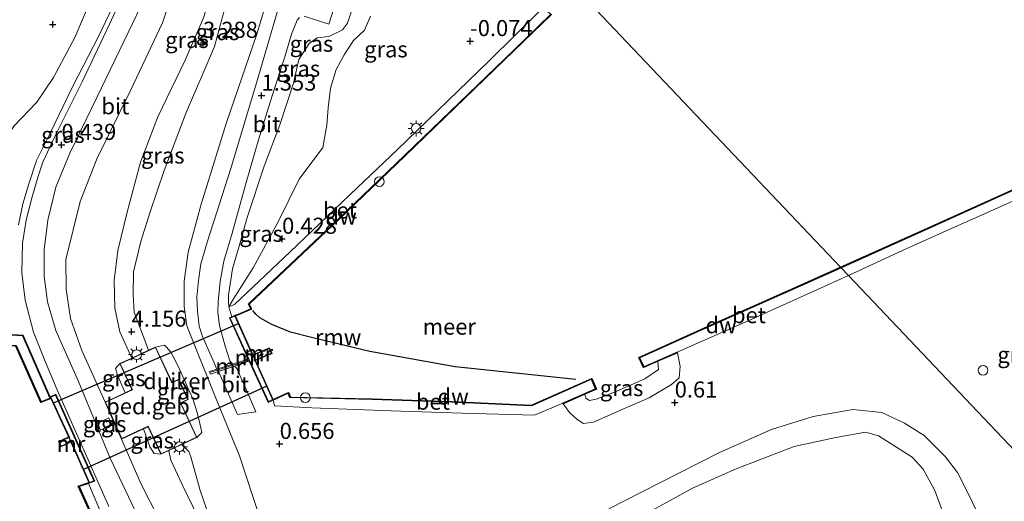
# Model space of a CAD drawing. Units: metres. Extents: x 129994 to 140005, y 481249 to 487500.
# Drawn here: x 130310 to 130463, y 483330 to 483405 of the extents above; entities that cross this region are included whole.
import ezdxf
from ezdxf.enums import TextEntityAlignment as Align

# ---------------------------------------------------------------- set-up
doc = ezdxf.new("R2010")
doc.units = ezdxf.units.M
doc.layers.get('0').update_dxf_attribs({"lineweight": 25})
for name, color, linetype in [('B-ME-GC-DAMWAND-GV-B6', 10, 'Continuous'), ('B-ME-GW-HOOGTEPUNT-S-B1', 10, 'Continuous'), ('B-ME-KW-DUIKER-GV-B6', 10, 'Continuous'), ('B-ME-KW-REMMINGWERK-L-B1', 10, 'Continuous')]:
    doc.layers.add(name, color=color, linetype=linetype)
for name, color, linetype, lineweight in [('B-ME-GW-KRUINLIJN-L-B1', 93, 'Continuous', 18), ('B-ME-GW-TEENLIJN-L-B1', 93, 'Continuous', 18), ('B-ME-IE-GRASLAND-GV-B6', 93, 'Continuous', 18), ('B-ME-IE-HULPGEOMETRIE-L-B1', 53, 'Continuous', 18), ('B-ME-IE-INRICHTINGSELEMENT-S-B1', 253, 'Continuous', 18), ('B-ME-IE-MEUBILAIR_WEGMEUBILAIR-LICHTMAST-S-B1', 8, 'Continuous', 18), ('B-ME-KG-KADASTRAAL-DAKRAND-L-B1', 13, 'Continuous', 18), ('B-ME-MW-MUUR-GV-B6', 8, 'IE-TERREINAFSCHEIDING-KUNSTMATIG', 18), ('B-ME-MW-MUUR-L-B1', 8, 'IE-TERREINAFSCHEIDING-KUNSTMATIG', 18), ('B-ME-OB-WATERLIJN-L-B1', 133, 'OB-WATERLIJN', 18), ('B-ME-OG-BEBOUWING-GV-B6', 173, 'Continuous', 18), ('B-ME-OG-WATER-GV-B6', 153, 'Continuous', 18), ('B-ME-VH-VERH_SOORT-BETON-OVERIG-GV-B6', 8, 'IE-TERREINAFSCHEIDING-NATUURLIJK-HOUTWAL', 18), ('B-ME-VH-VERH_SOORT-BITUMEN-GV-B6', 8, 'IE-TERREINAFSCHEIDING-NATUURLIJK-HOUTWAL', 18), ('B-ME-VH-VERH_SOORT-TEGELS-GV-B6', 8, 'Continuous', 18)]:
    doc.layers.add(name, color=color, linetype=linetype, lineweight=lineweight)
doc.styles.add('NLCS-ISO', font='NLCS-ISO.TTF')
doc.linetypes.add('IE-TERREINAFSCHEIDING-KUNSTMATIG', pattern='A,4,[82,NLCS.SHX,S=0.75,R=90,X=0,Y=0],4,-2', length=10)
doc.linetypes.add('IE-TERREINAFSCHEIDING-NATUURLIJK-HOUTWAL', pattern='A,7,-1.5,[67,NLCS.SHX,S=0.75,R=45,X=0,Y=0],-1.5,7,-1.5,[70,NLCS.SHX,S=0.75,R=0,X=0,Y=0],-1.5', length=20)
doc.linetypes.add('OB-WATERLIJN', pattern='A,10,[32,NLCS.SHX,S=2,R=0,X=0,Y=0],-12', length=22)

# ---------------------------------------------------------------- blocks, each defined once
blk = doc.blocks.new('hoogtepunt')
for p, q in [((-0.5, 0), (0.5, 0)), ((0, 0.5), (0, -0.5))]:
    blk.add_line(p, q)
blk = doc.blocks.new('lantaarnpaal')
for p, q in [((-0.75, 0), (-1.25, 0)), ((-0.88, 0.88), (-0.53, 0.53)), ((0, 0.75), (0, 1.25)), ((0.53, 0.53), (0.88, 0.88)), ((0.75, 0), (1.25, 0)), ((-0.53, -0.53), (-0.88, -0.88)), ((0, -0.75), (0, -1.25)), ((0.53, -0.53), (0.88, -0.88))]:
    blk.add_line(p, q)
blk.add_circle((0, 0), 0.75)
blk = doc.blocks.new('dtb')
blk.add_circle((0, 0), 0.75)

msp = doc.modelspace()

# ---------------------------------------------------------------- linework, layer by layer
at = {"layer": 'B-ME-GC-DAMWAND-GV-B6'}
for points in [[(130342.995, 483358.882, 0.858), (130343.531, 483359.068, 0.871), (130345.416, 483359.894, 0.84), (130345.081, 483360.652, 0.835), (130359.001, 483373.808, 0.344), (130369.373, 483383.748, 0.294), (130386.299, 483400.089, 0.294), (130392.057, 483405.688, 0.294), (130392.132, 483405.627, -0.25), (130386.366, 483400.02, -0.25), (130369.439, 483383.679, -0.25), (130359.067, 483373.738, -0.25), (130345.197, 483360.63, -0.25), (130345.542, 483359.847, -0.25), (130343.478, 483358.937, -0.25), (130343.039, 483358.785, -0.25), (130342.995, 483358.882, 0.858)], [(130503.508, 483396.128, -0.25), (130504.182, 483394.473, -0.25), (130491.328, 483388.726, -0.25), (130481.925, 483384.566, -0.25), (130481.885, 483384.657, 0.455), (130491.287, 483388.817, 0.493), (130504.053, 483394.525, 0.499), (130503.454, 483395.994, 0.499), (130496.586, 483392.915, 0.499), (130486.025, 483388.183, 0.505), (130474.009, 483382.774, 0.505), (130462.574, 483377.714, 0.505), (130449.587, 483371.854, 0.505), (130437.147, 483366.269, 0.505), (130437.074, 483366.346, -0.25), (130449.546, 483371.945, -0.25), (130462.533, 483377.805, -0.25), (130473.968, 483382.865, -0.25), (130485.984, 483388.274, -0.25), (130496.545, 483393.006, -0.25), (130503.508, 483396.128, -0.25)], [(130437.147, 483366.269, 0.505), (130428.584, 483362.426, 0.518), (130417.001, 483357.292, 0.56), (130405.845, 483352.26, 0.439), (130406.493, 483350.875, 0.441), (130411.703, 483353.159, 0.478), (130411.743, 483353.067, 0.47), (130408.687, 483351.727, -0.25), (130406.444, 483350.744, -0.25), (130405.711, 483352.309, -0.25), (130416.96, 483357.383, -0.25), (130428.543, 483362.517, -0.25), (130437.074, 483366.346, -0.25), (130437.147, 483366.269, 0.505)], [(130289.086, 483355.491, 1.298), (130308.988, 483354.174, 1.373), (130312.831, 483345.432, 1.373), (130314.223, 483346.01, 1.358), (130314.327, 483346.055, 1.358), (130314.367, 483345.962, -0.6), (130312.779, 483345.302, -0.6), (130308.921, 483354.078, -0.6), (130289.078, 483355.391, -0.6), (130289.086, 483355.491, 1.298)], [(130393.953, 483345.141, 0.299), (130393.913, 483345.233, 0.478), (130398.994, 483347.457, 0.468), (130398.363, 483348.936, 0.494), (130389.071, 483344.824, 0.473), (130376.667, 483345.399, 0.484), (130364.286, 483345.807, 0.66), (130351.516, 483346.075, 0.895), (130351.22, 483346.759, 0.89), (130348.923, 483345.702, 0.798), (130348.907, 483345.776, -0.25), (130351.271, 483346.891, -0.25), (130351.582, 483346.173, -0.25), (130364.288, 483345.906, -0.25), (130376.671, 483345.498, -0.25), (130389.052, 483344.924, -0.25), (130398.415, 483349.066, -0.25), (130399.126, 483347.405, -0.25), (130397.324, 483346.617, -0.25), (130393.953, 483345.141, 0.299)], [(130286.167, 483292.956, -0.6), (130305.032, 483301.311, -0.6), (130322.625, 483323.431, -0.6), (130321.598, 483325.714, -0.6), (130318.619, 483332.337, -0.6), (130320.265, 483332.875, -0.6), (130320.301, 483332.782, 0.7), (130320.213, 483332.753, 1.297), (130318.756, 483332.277, 1.343), (130322.741, 483323.416, 1.358), (130305.095, 483301.23, 1.404), (130286.201, 483292.862, 1.37), (130286.167, 483292.956, -0.6)]]:
    msp.add_polyline3d(points, dxfattribs=at)
at = {"layer": 'B-ME-GW-KRUINLIJN-L-B1'}
for points in [[(130309.329, 483372.949, 0.515), (130309.982, 483376.186, 0.477), (130310.986, 483379.446, 0.439), (130312.124, 483382.958, 0.413), (130314.268, 483387.179, 0.413), (130317.763, 483394.493, 0.362), (130321.711, 483402.114, 0.362), (130325.746, 483410.626, 0.388), (130328.895, 483418.17, 0.337), (130331.588, 483425.28, 0.311), (130334.562, 483433.467, 0.362), (130336.502, 483439.273, 0.421), (130339.576, 483448.142, 0.362), (130342.593, 483456.806, 0.337), (130344.702, 483463.764, 0.289)], [(130326.921, 483352.218, 4.008), (130325.088, 483356.325, 4.061), (130324.302, 483359.994, 4.026), (130324.174, 483364.293, 3.863), (130324.79, 483368.935, 3.752), (130326.269, 483375.11, 3.582), (130328.313, 483382.673, 3.259), (130330.98, 483389.722, 3.245), (130335.245, 483398.56, 3.254), (130338.094, 483405.132, 3.229), (130340.859, 483414.099, 3.187), (130343.521, 483423.115, 3.243), (130346.899, 483434.136, 3.208), (130350.861, 483444.195, 3.198), (130354.348, 483453.591, 3.298)], [(130329.53, 483353.436, 3.822), (130327.33, 483359.39, 3.911), (130327.151, 483362.079, 3.816), (130327.213, 483365.629, 3.635), (130328.361, 483370.337, 3.581), (130329.774, 483374.955, 3.488), (130331.964, 483381.388, 3.311), (130335.396, 483390.402, 3.306), (130337.999, 483396.436, 3.332), (130339.776, 483400.664, 3.128), (130341.933, 483408.616, 3.132), (130344.245, 483417.045, 3.074), (130347.191, 483426.637, 3.174), (130351.101, 483437.217, 3.17), (130355.297, 483448.257, 3.163), (130356.368, 483451.461, 3.325)], [(130342.023, 483360.177, 0.87), (130341.962, 483360.895, 0.895), (130341.989, 483362.019, 0.895), (130342.604, 483366.083, 0.97), (130343.731, 483369.993, 1.045), (130344.862, 483374.091, 1.101), (130347.495, 483382.055, 1.101), (130349.925, 483388.489, 1.123), (130352.084, 483394.984, 1.188), (130352.913, 483398.663, 1.188), (130354.508, 483401.145, 1.09), (130355.762, 483402.018, 1.046), (130357.548, 483402.221, 0.991), (130359.683, 483403.238, 0.915), (130360.476, 483404.314, 0.926), (130361.187, 483406.489, 1.002)], [(130330.623, 483353.946, 3.194), (130332.021, 483354.218, 2.828), (130332.975, 483353.236, 2.774), (130334.089, 483351.084, 2.79), (130336.408, 483345.881, 2.79), (130337.121, 483343.779, 2.813), (130337.524, 483342.041, 2.817), (130337.811, 483340.647, 2.785), (130337.042, 483339.903, 2.841)], [(130393.953, 483345.141, 0.299), (130394.979, 483343.791, 0.436), (130396.106, 483342.715, 0.457), (130397.139, 483342.061, 0.457), (130398.665, 483342.286, 0.604), (130403.223, 483344.272, 0.625), (130407.357, 483346.059, 0.562), (130410.816, 483348.124, 0.478), (130411.994, 483349.145, 0.331), (130412.143, 483350.924, 0.31), (130411.743, 483353.067, 0.47)], [(130325.926, 483346.849, 3.018), (130324.695, 483349.552, 2.965), (130324.427, 483350.624, 2.957), (130325.085, 483351.361, 3.114)], [(130458.775, 483327.291, 0.861), (130456.956, 483331.071, 0.566), (130455.258, 483334.457, 0.323), (130453.32, 483336.936, 0.288), (130450.055, 483340.187, 0.288), (130447.019, 483342.128, 0.288), (130443.497, 483343.778, 0.357), (130438.991, 483344.235, 0.444), (130432.84, 483343.125, 0.548), (130426.363, 483341.112, 0.409), (130418.285, 483337.573, 0.357), (130408.872, 483332.764, 0.253), (130401.044, 483328.785, 0.271)], [(130331.459, 483337.296, 3.374), (130330.428, 483337.385, 3.291), (130329.738, 483338.436, 3.263), (130328.759, 483341.227, 3.218)], [(130337.23, 483327.464, 3.975), (130334.755, 483332.558, 4.003), (130333.005, 483336.348, 3.893), (130332.677, 483337.865, 3.837)], [(130334.665, 483338.793, 3.797), (130335.804, 483337.716, 3.853), (130336.118, 483336.858, 3.899), (130337.543, 483331.648, 4.022), (130339.033, 483327.443, 3.909)]]:
    msp.add_polyline3d(points, dxfattribs=at)
at = {"layer": 'B-ME-GW-TEENLIJN-L-B1'}
for points in [[(130341.884, 483466.736, -0.236), (130339.176, 483460.345, -0.419), (130334.845, 483448.65, -0.329), (130332.853, 483442.284, -0.353), (130331.826, 483439.394, -0.328), (130330.194, 483435.034, -0.328), (130328.796, 483430.531, -0.303), (130325.891, 483421.808, -0.27), (130324.328, 483416.811, -0.23), (130318.092, 483402.08, -0.181), (130314.784, 483395.822, -0.171), (130312.195, 483391.999, -0.115), (130308.627, 483388.299, -0.104), (130307.097, 483385.831, -0.219), (130306.372, 483383.156, -0.258), (130306.112, 483380.43, -0.214), (130305.881, 483377.199, -0.104), (130305.147, 483373.014, -0.021), (130304.564, 483369.876, -0.069), (130304.068, 483367.467, -0.041), (130303.333, 483365.033, -0.095), (130302.53, 483362.627, -0.112), (130301.604, 483360.454, 0.036)], [(130322.781, 483345.388, 1.612), (130319.155, 483353.41, 1.466), (130317.403, 483358.403, 1.15), (130316.743, 483362.924, 1.021), (130316.667, 483367.575, 0.869), (130318.891, 483376.551, 0.6), (130321.575, 483383.314, 0.624), (130326.776, 483393.908, 0.647), (130331.689, 483404.321, 0.811), (130334.345, 483412.312, 0.788), (130337.389, 483422.565, 0.776), (130342.187, 483436.629, 0.74), (130346.427, 483448.016, 0.676), (130350.187, 483457.979, 0.685)], [(130353.984, 483307.065, 0.912), (130351.5, 483313.647, 1.091), (130346.908, 483327.213, 1.054), (130343.679, 483337.043, 1.054), (130340.006, 483345.993, 1.222), (130335.499, 483357.26, 1.241), (130335.056, 483360.224, 1.278), (130335.058, 483364.162, 1.278), (130335.684, 483368.694, 1.409), (130337.741, 483376.145, 1.409), (130341.66, 483388.847, 1.522), (130346.354, 483402.562, 1.597), (130350.185, 483415.455, 1.69), (130354.545, 483428.943, 1.634), (130360.839, 483446.745, 1.859)], [(130342.023, 483360.177, 0.87), (130342.758, 483361.442, 0.809), (130345.797, 483366.238, 0.702), (130349.686, 483373.397, 0.599), (130352.951, 483380.028, 0.409), (130356.627, 483384.938, 0.262), (130357.249, 483388.44, 0.23), (130357.465, 483391.12, 0.206), (130357.793, 483394.191, 0.191), (130358.693, 483397.111, 0.213), (130359.917, 483399.354, 0.213), (130361.4, 483401.591, 0.213), (130363.095, 483403.206, 0.096), (130364.025, 483405.359, 0.058)], [(130325.358, 483339.64, 1.672), (130328.375, 483332.628, 1.672), (130331.239, 483327.027, 1.672)]]:
    msp.add_polyline3d(points, dxfattribs=at)
at = {"layer": 'B-ME-IE-GRASLAND-GV-B6'}
for points in [[(130308.539, 483442.221, -0.5), (130310.607, 483448.798, -0.561), (130313.39, 483457.918, -0.38), (130314.479, 483462.37, -0.432), (130316.23, 483469.735, -0.437), (130319.585, 483481.364, -0.44), (130321.482, 483488.253, -0.39), (130341.884, 483466.736, -0.236), (130339.176, 483460.345, -0.419), (130334.845, 483448.65, -0.329), (130332.853, 483442.284, -0.353), (130331.826, 483439.394, -0.328), (130330.194, 483435.034, -0.328), (130328.796, 483430.531, -0.303), (130325.891, 483421.808, -0.27), (130324.328, 483416.811, -0.23), (130318.092, 483402.08, -0.181), (130314.784, 483395.822, -0.171), (130312.195, 483391.999, -0.115), (130308.627, 483388.299, -0.104)], [(130308.627, 483388.299, -0.104), (130312.195, 483391.999, -0.115), (130314.784, 483395.822, -0.171), (130318.092, 483402.08, -0.181), (130324.328, 483416.811, -0.23), (130325.891, 483421.808, -0.27), (130328.796, 483430.531, -0.303), (130330.194, 483435.034, -0.328), (130331.826, 483439.394, -0.328), (130332.853, 483442.284, -0.353), (130334.845, 483448.65, -0.329), (130339.176, 483460.345, -0.419), (130341.884, 483466.736, -0.236), (130344.702, 483463.764, 0.289)], [(130344.702, 483463.764, 0.289), (130342.593, 483456.806, 0.337), (130339.576, 483448.142, 0.362), (130336.502, 483439.273, 0.421), (130334.562, 483433.467, 0.362), (130331.588, 483425.28, 0.311), (130328.895, 483418.17, 0.337), (130325.746, 483410.626, 0.388), (130321.711, 483402.114, 0.362), (130317.763, 483394.493, 0.362), (130314.268, 483387.179, 0.413), (130312.124, 483382.958, 0.413), (130310.986, 483379.446, 0.439), (130309.982, 483376.186, 0.477), (130309.329, 483372.949, 0.515)], [(130309.329, 483372.949, 0.515), (130309.982, 483376.186, 0.477), (130310.986, 483379.446, 0.439), (130312.124, 483382.958, 0.413), (130314.268, 483387.179, 0.413), (130317.763, 483394.493, 0.362), (130321.711, 483402.114, 0.362), (130325.746, 483410.626, 0.388), (130328.895, 483418.17, 0.337), (130331.588, 483425.28, 0.311), (130334.562, 483433.467, 0.362), (130336.502, 483439.273, 0.421), (130339.576, 483448.142, 0.362), (130342.593, 483456.806, 0.337), (130344.702, 483463.764, 0.289), (130345.719, 483462.691, 0.485)], [(130345.719, 483462.691, 0.485), (130342.436, 483453.015, 0.409), (130337.111, 483437.632, 0.403), (130331.938, 483423.122, 0.361), (130327.665, 483413.269, 0.367), (130323.488, 483404.124, 0.389), (130319.214, 483395.181, 0.391), (130314.95, 483386.593, 0.397), (130313.099, 483382.669, 0.404), (130312.365, 483380.488, 0.444), (130311.449, 483377.276, 0.476), (130310.505, 483373.653, 0.526), (130309.941, 483370.106, 0.589), (130309.852, 483365.483, 0.695), (130310.363, 483361.232, 0.813), (130311.674, 483356.268, 0.985), (130313.509, 483351.59, 1.182), (130315.362, 483347.266, 1.395), (130323.388, 483329.162, 1.476)], [(130328.452, 483326.403, 1.444), (130323.553, 483336.667, 1.528), (130318.634, 483348.589, 1.419), (130315.132, 483356.535, 1.08), (130313.819, 483360.96, 0.895), (130313.316, 483364.947, 0.797), (130313.315, 483369.071, 0.61), (130313.882, 483373.674, 0.588), (130315.147, 483378.779, 0.52), (130317.287, 483384.069, 0.475), (130321.493, 483392.743, 0.435), (130326.48, 483403.053, 0.443), (130331.127, 483412.844, 0.514), (130333.857, 483419.127, 0.562), (130336.183, 483425.164, 0.546), (130339.222, 483433.425, 0.586), (130341.687, 483440.773, 0.562), (130344.169, 483448.075, 0.596), (130346.986, 483456.294, 0.53), (130348.232, 483460.041, 0.602), (130350.187, 483457.979, 0.685)], [(130350.187, 483457.979, 0.685), (130346.427, 483448.016, 0.676), (130342.187, 483436.629, 0.74), (130337.389, 483422.565, 0.776), (130334.345, 483412.312, 0.788), (130331.689, 483404.321, 0.811), (130326.776, 483393.908, 0.647), (130321.575, 483383.314, 0.624), (130318.891, 483376.551, 0.6), (130316.667, 483367.575, 0.869), (130316.743, 483362.924, 1.021), (130317.403, 483358.403, 1.15), (130319.155, 483353.41, 1.466), (130322.781, 483345.388, 1.612), (130323.854, 483342.997, 1.518), (130324.43, 483341.707, 1.528), (130325.358, 483339.64, 1.672), (130328.375, 483332.628, 1.672), (130331.239, 483327.027, 1.672)], [(130360.839, 483446.745, 1.859), (130354.545, 483428.943, 1.634), (130350.185, 483415.455, 1.69), (130346.354, 483402.562, 1.597), (130341.66, 483388.847, 1.522), (130337.741, 483376.145, 1.409), (130335.684, 483368.694, 1.409), (130335.058, 483364.162, 1.278), (130335.056, 483360.224, 1.278), (130335.499, 483357.26, 1.241), (130340.006, 483345.993, 1.222), (130343.679, 483337.043, 1.054), (130346.908, 483327.213, 1.054)], [(130346.908, 483327.213, 1.054), (130343.679, 483337.043, 1.054), (130340.006, 483345.993, 1.222), (130335.499, 483357.26, 1.241), (130335.056, 483360.224, 1.278), (130335.058, 483364.162, 1.278), (130335.684, 483368.694, 1.409), (130337.741, 483376.145, 1.409), (130341.66, 483388.847, 1.522), (130346.354, 483402.562, 1.597), (130350.185, 483415.455, 1.69)], [(130353.708, 483405.391, 1.29), (130357.548, 483404.153, 1.004), (130360.887, 483414.624, 1.072)], [(130338.094, 483405.132, 3.229), (130335.245, 483398.56, 3.254), (130330.98, 483389.722, 3.245), (130328.313, 483382.673, 3.259), (130326.269, 483375.11, 3.582), (130324.79, 483368.935, 3.752), (130324.174, 483364.293, 3.863), (130324.302, 483359.994, 4.026), (130325.088, 483356.325, 4.061), (130326.921, 483352.218, 4.008), (130325.085, 483351.361, 3.114), (130324.427, 483350.624, 2.957), (130324.695, 483349.552, 2.965), (130325.926, 483346.849, 3.018), (130322.781, 483345.388, 1.612), (130319.155, 483353.41, 1.466), (130317.403, 483358.403, 1.15), (130316.743, 483362.924, 1.021), (130316.667, 483367.575, 0.869), (130318.891, 483376.551, 0.6), (130321.575, 483383.314, 0.624), (130326.776, 483393.908, 0.647), (130331.689, 483404.321, 0.811), (130334.345, 483412.312, 0.788)], [(130341.933, 483408.616, 3.132), (130339.776, 483400.664, 3.128), (130337.999, 483396.436, 3.332), (130335.396, 483390.402, 3.306), (130331.964, 483381.388, 3.311), (130329.774, 483374.955, 3.488), (130328.361, 483370.337, 3.581), (130327.213, 483365.629, 3.635), (130327.151, 483362.079, 3.816), (130327.33, 483359.39, 3.911), (130329.53, 483353.436, 3.822), (130326.921, 483352.218, 4.008), (130325.088, 483356.325, 4.061), (130324.302, 483359.994, 4.026), (130324.174, 483364.293, 3.863), (130324.79, 483368.935, 3.752), (130326.269, 483375.11, 3.582), (130328.313, 483382.673, 3.259), (130330.98, 483389.722, 3.245), (130335.245, 483398.56, 3.254), (130338.094, 483405.132, 3.229)], [(130339.033, 483327.443, 3.909), (130337.543, 483331.648, 4.022), (130336.118, 483336.858, 3.899), (130335.804, 483337.716, 3.853), (130334.665, 483338.793, 3.797), (130337.042, 483339.903, 2.841), (130337.811, 483340.647, 2.785), (130337.524, 483342.041, 2.817), (130337.121, 483343.779, 2.813), (130336.408, 483345.881, 2.79), (130334.089, 483351.084, 2.79), (130332.975, 483353.236, 2.774), (130332.021, 483354.218, 2.828), (130330.623, 483353.946, 3.194), (130329.53, 483353.436, 3.822), (130327.33, 483359.39, 3.911), (130327.151, 483362.079, 3.816), (130327.213, 483365.629, 3.635), (130328.361, 483370.337, 3.581), (130329.774, 483374.955, 3.488), (130331.964, 483381.388, 3.311), (130335.396, 483390.402, 3.306), (130337.999, 483396.436, 3.332), (130339.776, 483400.664, 3.128), (130341.933, 483408.616, 3.132)], [(130350.43, 483409.05, 1.514), (130346.623, 483396.059, 1.362), (130342.304, 483381.707, 1.349), (130338.676, 483370.386, 1.252), (130337.675, 483366.876, 1.206), (130337.291, 483364.299, 1.206), (130337.065, 483361.721, 1.152), (130337.158, 483359.501, 1.181), (130337.426, 483357.184, 1.145), (130337.95, 483355.589, 1.119), (130339.729, 483351.498, 1.09), (130340.17, 483350.517, 1.09), (130338.995, 483350.141, 1.202), (130339.145, 483349.752, 1.202), (130340.391, 483350.161, 1.09), (130343.347, 483343.444, 1.064), (130346.202, 483343.875, 0.988), (130344.537, 483347.708, 1.002), (130343.24, 483350.589, 1.024), (130342.883, 483350.977, 1.027), (130345.188, 483351.733, 0.891), (130348.11, 483345.323, 0.826), (130348.923, 483345.702, 0.798), (130349.117, 483344.827, 0.789), (130354.891, 483344.478, 0.713), (130367.187, 483344.045, 0.444), (130378.28, 483343.69, 0.417), (130389.515, 483343.34, 0.41), (130393.913, 483345.233, 0.478), (130393.953, 483345.141, 0.299), (130394.979, 483343.791, 0.436), (130396.106, 483342.715, 0.457), (130397.139, 483342.061, 0.457), (130398.665, 483342.286, 0.604), (130403.223, 483344.272, 0.625), (130407.357, 483346.059, 0.562), (130410.816, 483348.124, 0.478), (130411.994, 483349.145, 0.331), (130412.143, 483350.924, 0.31), (130411.743, 483353.067, 0.47), (130411.703, 483353.159, 0.478), (130422.237, 483357.789, 0.344), (130438.308, 483365.045, 0.428), (130471.759, 483329.766, 0.363)], [(130361.187, 483406.489, 1.002), (130360.476, 483404.314, 0.926), (130359.683, 483403.238, 0.915), (130357.548, 483402.221, 0.991), (130355.762, 483402.018, 1.046), (130354.508, 483401.145, 1.09), (130352.913, 483398.663, 1.188), (130352.084, 483394.984, 1.188), (130349.925, 483388.489, 1.123), (130347.495, 483382.055, 1.101), (130344.862, 483374.091, 1.101), (130343.731, 483369.993, 1.045), (130342.604, 483366.083, 0.97), (130341.989, 483362.019, 0.895), (130341.962, 483360.895, 0.895), (130342.023, 483360.177, 0.87), (130342.486, 483358.658, 0.87), (130342.107, 483358.491, 0.879), (130345.033, 483352.071, 0.891), (130342.595, 483351.292, 1.029), (130342.149, 483351.777, 1.032), (130341.467, 483354.087, 1.07), (130340.566, 483357.312, 1.066), (130340.32, 483359.328, 1.041), (130340.363, 483360.973, 1.049), (130340.685, 483364.143, 1.081), (130341.262, 483367.298, 1.132), (130342.53, 483371.663, 1.193), (130344.608, 483379.137, 1.246), (130346.649, 483386.174, 1.254), (130348.695, 483392.849, 1.285), (130350.716, 483399.067, 1.321), (130351.775, 483402.604, 1.299), (130352.64, 483404.77, 1.329), (130353.004, 483405.151, 1.337)], [(130364.025, 483405.359, 0.058), (130363.095, 483403.206, 0.096), (130361.4, 483401.591, 0.213), (130359.917, 483399.354, 0.213), (130358.693, 483397.111, 0.213), (130357.793, 483394.191, 0.191), (130357.465, 483391.12, 0.206), (130357.249, 483388.44, 0.23), (130356.627, 483384.938, 0.262), (130352.951, 483380.028, 0.409), (130349.686, 483373.397, 0.599), (130345.797, 483366.238, 0.702), (130342.758, 483361.442, 0.809), (130342.023, 483360.177, 0.87), (130341.962, 483360.895, 0.895), (130341.989, 483362.019, 0.895), (130342.604, 483366.083, 0.97), (130343.731, 483369.993, 1.045), (130344.862, 483374.091, 1.101), (130347.495, 483382.055, 1.101), (130349.925, 483388.489, 1.123), (130352.084, 483394.984, 1.188), (130352.913, 483398.663, 1.188), (130354.508, 483401.145, 1.09), (130355.762, 483402.018, 1.046), (130357.548, 483402.221, 0.991), (130359.683, 483403.238, 0.915), (130360.476, 483404.314, 0.926), (130361.187, 483406.489, 1.002)], [(130390.825, 483406.649, 0.403), (130382.439, 483398.38, 0.345), (130368.167, 483384.606, 0.357), (130361.935, 483378.671, 0.468), (130351.558, 483368.726, 0.592), (130342.891, 483360.533, 0.851), (130342.023, 483360.177, 0.87), (130342.758, 483361.442, 0.809), (130345.797, 483366.238, 0.702), (130349.686, 483373.397, 0.599), (130352.951, 483380.028, 0.409), (130356.627, 483384.938, 0.262), (130357.249, 483388.44, 0.23), (130357.465, 483391.12, 0.206), (130357.793, 483394.191, 0.191), (130358.693, 483397.111, 0.213), (130359.917, 483399.354, 0.213), (130361.4, 483401.591, 0.213), (130363.095, 483403.206, 0.096), (130364.025, 483405.359, 0.058)], [(130471.759, 483329.766, 0.363), (130438.308, 483365.045, 0.428), (130446.828, 483369.006, 0.494), (130453.93, 483372.204, 0.489), (130458.959, 483374.469, 0.485), (130463, 483376.249, 0.485)], [(130324.37, 483322.97, 1.322), (130320.213, 483332.753, 1.297), (130320.301, 483332.782, 0.7), (130321.184, 483333.07, 1.538), (130315.124, 483346.597, 1.495), (130314.251, 483346.226, 1.307), (130310.042, 483355.795, 0.911), (130297.188, 483356.573, 0.916)], [(130330.623, 483353.946, 3.194), (130332.021, 483354.218, 2.828), (130332.975, 483353.236, 2.774), (130334.089, 483351.084, 2.79), (130336.408, 483345.881, 2.79), (130337.121, 483343.779, 2.813), (130337.524, 483342.041, 2.817), (130337.811, 483340.647, 2.785), (130337.042, 483339.903, 2.841), (130334.553, 483345.236, 2.91), (130335.706, 483345.775, 2.772), (130334.231, 483348.933, 2.756), (130333.19, 483348.447, 2.891), (130330.623, 483353.946, 3.194)], [(130393.953, 483345.141, 0.299), (130397.324, 483346.617, -0.25), (130397.505, 483346.004, -0.25), (130398.064, 483345.653, -0.25), (130399.089, 483345.855, -0.25), (130401.956, 483346.947, -0.25), (130406.643, 483349.004, -0.25), (130408.764, 483350.469, -0.25), (130408.687, 483351.727, -0.25), (130411.743, 483353.067, 0.47), (130412.143, 483350.924, 0.31), (130411.994, 483349.145, 0.331), (130410.816, 483348.124, 0.478), (130407.357, 483346.059, 0.562), (130403.223, 483344.272, 0.625), (130398.665, 483342.286, 0.604), (130397.139, 483342.061, 0.457), (130396.106, 483342.715, 0.457), (130394.979, 483343.791, 0.436), (130393.953, 483345.141, 0.299)], [(130325.926, 483346.849, 3.018), (130324.695, 483349.552, 2.965), (130324.427, 483350.624, 2.957), (130325.085, 483351.361, 3.114), (130326.965, 483347.332, 3.092), (130325.926, 483346.849, 3.018)], [(130401.044, 483328.785, 0.271), (130408.872, 483332.764, 0.253), (130418.285, 483337.573, 0.357), (130426.363, 483341.112, 0.409), (130432.84, 483343.125, 0.548), (130438.991, 483344.235, 0.444), (130443.497, 483343.778, 0.357), (130447.019, 483342.128, 0.288), (130450.055, 483340.187, 0.288), (130453.32, 483336.936, 0.288), (130455.258, 483334.457, 0.323), (130456.956, 483331.071, 0.566), (130458.775, 483327.291, 0.861)], [(130458.775, 483327.291, 0.861), (130456.956, 483331.071, 0.566), (130455.258, 483334.457, 0.323), (130453.32, 483336.936, 0.288), (130450.055, 483340.187, 0.288), (130447.019, 483342.128, 0.288), (130443.497, 483343.778, 0.357), (130438.991, 483344.235, 0.444), (130432.84, 483343.125, 0.548), (130426.363, 483341.112, 0.409), (130418.285, 483337.573, 0.357), (130408.872, 483332.764, 0.253), (130401.044, 483328.785, 0.271)], [(130323.834, 483341.939, 1.498), (130323.35, 483342.917, 1.478), (130321.595, 483342.056, 1.508), (130322.072, 483341.035, 1.513), (130323.834, 483341.939, 1.498)], [(130325.358, 483339.64, 1.672), (130328.759, 483341.227, 3.218), (130329.738, 483338.436, 3.263), (130330.428, 483337.385, 3.291), (130331.459, 483337.296, 3.374), (130332.677, 483337.865, 3.837), (130333.005, 483336.348, 3.893), (130334.755, 483332.558, 4.003), (130337.23, 483327.464, 3.975)], [(130331.459, 483337.296, 3.374), (130330.428, 483337.385, 3.291), (130329.738, 483338.436, 3.263), (130328.759, 483341.227, 3.218), (130329.469, 483341.559, 3.255), (130331.459, 483337.296, 3.374)], [(130331.239, 483327.027, 1.672), (130328.375, 483332.628, 1.672), (130325.358, 483339.64, 1.672)], [(130453.914, 483325.675, -0.9), (130451.722, 483331.64, -0.9), (130449.923, 483334.938, -0.9), (130448.227, 483336.813, -0.9), (130445.745, 483338.386, -0.9), (130442.992, 483340.149, -0.9), (130440.943, 483340.703, -0.9), (130436.341, 483339.898, -0.9), (130429.89, 483338.497, -0.9), (130420.868, 483335.005, -0.9), (130414.057, 483332.009, -0.9), (130406.903, 483328.058, -0.9)], [(130337.23, 483327.464, 3.975), (130334.755, 483332.558, 4.003), (130333.005, 483336.348, 3.893), (130332.677, 483337.865, 3.837), (130334.665, 483338.793, 3.797)], [(130334.665, 483338.793, 3.797), (130335.804, 483337.716, 3.853), (130336.118, 483336.858, 3.899), (130337.543, 483331.648, 4.022), (130339.033, 483327.443, 3.909)]]:
    msp.add_polyline3d(points, dxfattribs=at)
at = {"layer": 'B-ME-IE-HULPGEOMETRIE-L-B1'}
msp.add_polyline3d([(130396.095, 483409.564, -0.25), (130437.074, 483366.346, -0.25), (130437.147, 483366.269, 0.505), (130438.308, 483365.045, 0.428), (130471.759, 483329.766, 0.363)], dxfattribs=at)
at = {"layer": 'B-ME-KG-KADASTRAAL-DAKRAND-L-B1'}
msp.add_polyline3d([(130330.599, 483353.88, 4.413), (130333.166, 483348.381, 4.48), (130334.207, 483348.867, 4.207), (130335.64, 483345.799, 4.18), (130334.487, 483345.26, 4.4), (130336.976, 483339.927, 4.42), (130331.483, 483337.362, 4.427), (130329.493, 483341.625, 4.38), (130325.383, 483339.707, 4.38), (130322.847, 483345.363, 4.32), (130327.031, 483347.308, 4.46), (130325.151, 483351.337, 4.44), (130330.599, 483353.88, 4.413)], dxfattribs=at)
at = {"layer": 'B-ME-KW-DUIKER-GV-B6'}
msp.add_polyline3d([(130343.516, 483357.596, 0.835), (130347.91, 483347.879, 0.611), (130319.423, 483334.884, 0.746), (130314.749, 483345.248, 0.79), (130343.516, 483357.596, 0.835)], dxfattribs=at)
at = {"layer": 'B-ME-KW-REMMINGWERK-L-B1'}
msp.add_polyline3d([(130395.938, 483348.901, -0.204), (130377.182, 483350.855, -0.191), (130363.923, 483353.273, -0.177), (130354.873, 483355.414, -0.197), (130351.577, 483356.267, -0.197), (130348.712, 483357.434, -0.201), (130346.818, 483358.503, -0.204), (130346.233, 483359.066, -0.221), (130345.748, 483359.626, -0.224)], dxfattribs=at)
at = {"layer": 'B-ME-MW-MUUR-GV-B6'}
for points in [[(130289.273, 483358.644, 0.378), (130291.929, 483358.508, -0.637), (130291.91, 483356.893, -0.338), (130297.188, 483356.573, 0.916), (130310.042, 483355.795, 0.911), (130314.251, 483346.226, 1.307), (130315.124, 483346.597, 1.495), (130321.184, 483333.07, 1.538), (130320.301, 483332.782, 0.7), (130320.265, 483332.875, -0.6), (130317.458, 483339.179, -0.6), (130315.899, 483338.405, -0.6), (130315.551, 483339.234, -0.6), (130317.115, 483339.963, -0.6), (130314.367, 483345.962, -0.6), (130314.327, 483346.055, 1.358), (130314.223, 483346.01, 1.358), (130309.975, 483355.699, 1.398), (130291.809, 483356.799, 1.342), (130291.828, 483358.413, 1.35), (130289.269, 483358.544, 1.328), (130289.273, 483358.644, 0.378)], [(130342.595, 483351.292, 1.029), (130345.033, 483352.071, 0.891), (130342.107, 483358.491, 0.879), (130342.486, 483358.658, 0.87), (130342.995, 483358.882, 0.858), (130343.039, 483358.785, -0.25), (130345.763, 483352.746, -0.25), (130347.467, 483353.468, -0.25), (130347.503, 483353.389, -0.25), (130347.572, 483353.419, -0.25), (130347.54, 483353.499, -0.25), (130348.324, 483353.831, -0.25), (130348.739, 483352.923, -0.25), (130347.955, 483352.597, -0.25), (130347.909, 483352.691, -0.25), (130347.84, 483352.66, -0.25), (130347.882, 483352.566, -0.25), (130346.166, 483351.853, -0.25), (130348.907, 483345.776, -0.25), (130348.923, 483345.702, 0.798), (130348.11, 483345.323, 0.826), (130345.188, 483351.733, 0.891), (130342.883, 483350.977, 1.027), (130340.391, 483350.161, 1.09), (130339.145, 483349.752, 1.202), (130338.995, 483350.141, 1.202), (130340.17, 483350.517, 1.09), (130342.595, 483351.292, 1.029)], [(130342.24, 483358.44, 1.883), (130342.945, 483358.751, 1.867), (130345.712, 483352.616, 1.86), (130345.758, 483352.635, 0.798), (130347.416, 483353.338, 0.798), (130347.452, 483353.257, 0.799), (130347.7, 483353.367, 0.799), (130347.669, 483353.445, 0.8), (130348.274, 483353.701, 0.794), (130348.605, 483352.976, 0.802), (130348.003, 483352.725, 0.8), (130347.956, 483352.821, 0.799), (130347.708, 483352.711, 0.799), (130347.749, 483352.619, 0.798), (130346.079, 483351.924, 0.798), (130346.033, 483351.905, 1.858), (130348.803, 483345.765, 1.851), (130348.155, 483345.464, 1.842), (130342.24, 483358.44, 1.883)], [(130342.24, 483358.44, 1.883), (130348.155, 483345.464, 1.842), (130348.803, 483345.765, 1.851), (130346.033, 483351.905, 1.858), (130346.079, 483351.924, 0.798), (130347.749, 483352.619, 0.798), (130347.708, 483352.711, 0.799), (130347.956, 483352.821, 0.799), (130348.003, 483352.725, 0.8), (130348.605, 483352.976, 0.802), (130348.274, 483353.701, 0.794), (130347.669, 483353.445, 0.8), (130347.7, 483353.367, 0.799), (130347.452, 483353.257, 0.799), (130347.416, 483353.338, 0.798), (130345.758, 483352.635, 0.798), (130345.712, 483352.616, 1.86), (130342.945, 483358.751, 1.867), (130342.24, 483358.44, 1.883)], [(130320.373, 483332.879, 2.377), (130317.508, 483339.312, 2.285), (130317.463, 483339.29, 1.316), (130315.95, 483338.542, 1.316), (130315.68, 483339.184, 1.307), (130317.203, 483339.892, 1.307), (130317.248, 483339.913, 2.414), (130314.379, 483346.175, 2.423), (130315.073, 483346.467, 2.377), (130321.049, 483333.127, 2.377), (130320.373, 483332.879, 2.377)], [(130320.373, 483332.879, 2.377), (130321.049, 483333.127, 2.377), (130315.073, 483346.467, 2.377), (130314.379, 483346.175, 2.423), (130317.248, 483339.913, 2.414), (130317.203, 483339.892, 1.307), (130315.68, 483339.184, 1.307), (130315.95, 483338.542, 1.316), (130317.463, 483339.29, 1.316), (130317.508, 483339.312, 2.285), (130320.373, 483332.879, 2.377)]]:
    msp.add_polyline3d(points, dxfattribs=at)
at = {"layer": 'B-ME-MW-MUUR-L-B1'}
msp.add_line((130339.203, 483350.017, 1.507), (130345.117, 483351.886, 1.492), dxfattribs=at)
at = {"layer": 'B-ME-OB-WATERLIJN-L-B1'}
for points in [[(130437.074, 483366.346, -0.25), (130428.543, 483362.517, -0.25), (130416.96, 483357.383, -0.25), (130405.711, 483352.309, -0.25), (130406.444, 483350.744, -0.25), (130408.687, 483351.727, -0.25), (130408.764, 483350.469, -0.25), (130406.643, 483349.004, -0.25), (130401.956, 483346.947, -0.25), (130399.089, 483345.855, -0.25), (130398.064, 483345.653, -0.25), (130397.505, 483346.004, -0.25), (130397.324, 483346.617, -0.25), (130399.126, 483347.405, -0.25), (130398.415, 483349.066, -0.25), (130389.052, 483344.924, -0.25), (130376.671, 483345.498, -0.25), (130364.288, 483345.906, -0.25), (130351.582, 483346.173, -0.25), (130351.271, 483346.891, -0.25), (130348.907, 483345.776, -0.25), (130346.166, 483351.853, -0.25), (130347.882, 483352.566, -0.25), (130347.84, 483352.66, -0.25), (130347.909, 483352.691, -0.25), (130347.955, 483352.597, -0.25), (130348.739, 483352.923, -0.25), (130348.324, 483353.831, -0.25), (130347.54, 483353.499, -0.25), (130347.572, 483353.419, -0.25), (130347.503, 483353.389, -0.25), (130347.467, 483353.468, -0.25), (130345.763, 483352.746, -0.25), (130343.039, 483358.785, -0.25), (130343.478, 483358.937, -0.25), (130345.542, 483359.847, -0.25), (130345.197, 483360.63, -0.25), (130359.067, 483373.738, -0.25), (130369.439, 483383.679, -0.25), (130386.366, 483400.02, -0.25), (130392.132, 483405.627, -0.25)], [(130503.508, 483396.128, -0.25), (130496.545, 483393.006, -0.25), (130485.984, 483388.274, -0.25), (130473.968, 483382.865, -0.25), (130462.533, 483377.805, -0.25), (130449.546, 483371.945, -0.25), (130437.074, 483366.346, -0.25)]]:
    msp.add_polyline3d(points, dxfattribs=at)
at = {"layer": 'B-ME-OG-BEBOUWING-GV-B6'}
msp.add_polyline3d([(130325.358, 483339.64, 1.672), (130324.43, 483341.707, 1.528), (130323.854, 483342.997, 1.518), (130322.781, 483345.388, 1.612), (130325.926, 483346.849, 3.018), (130326.965, 483347.332, 3.092), (130325.085, 483351.361, 3.114), (130326.921, 483352.218, 4.008), (130329.53, 483353.436, 3.822), (130330.623, 483353.946, 3.194), (130333.19, 483348.447, 2.891), (130334.231, 483348.933, 2.756), (130335.706, 483345.775, 2.772), (130334.553, 483345.236, 2.91), (130337.042, 483339.903, 2.841), (130334.665, 483338.793, 3.797), (130332.677, 483337.865, 3.837), (130331.459, 483337.296, 3.374), (130329.469, 483341.559, 3.255), (130328.759, 483341.227, 3.218), (130325.358, 483339.64, 1.672)], dxfattribs=at)
at = {"layer": 'B-ME-OG-WATER-GV-B6'}
for points in [[(130462.533, 483377.805, -0.25), (130449.546, 483371.945, -0.25), (130437.074, 483366.346, -0.25), (130396.095, 483409.564, -0.25), (130400.018, 483413.451, -0.25), (130409.005, 483417.522, -0.25), (130419.408, 483422.204, -0.25), (130428.809, 483426.422, -0.25), (130443.054, 483432.873, -0.25), (130463.841, 483441.974, -0.25)], [(130396.095, 483409.564, -0.25), (130437.074, 483366.346, -0.25)], [(130437.074, 483366.346, -0.25), (130428.543, 483362.517, -0.25), (130416.96, 483357.383, -0.25), (130405.711, 483352.309, -0.25), (130406.444, 483350.744, -0.25), (130408.687, 483351.727, -0.25), (130408.764, 483350.469, -0.25), (130406.643, 483349.004, -0.25), (130401.956, 483346.947, -0.25), (130399.089, 483345.855, -0.25), (130398.064, 483345.653, -0.25), (130397.505, 483346.004, -0.25), (130397.324, 483346.617, -0.25), (130399.126, 483347.405, -0.25), (130398.415, 483349.066, -0.25), (130389.052, 483344.924, -0.25), (130376.671, 483345.498, -0.25), (130364.288, 483345.906, -0.25), (130351.582, 483346.173, -0.25), (130351.271, 483346.891, -0.25), (130348.907, 483345.776, -0.25), (130346.166, 483351.853, -0.25), (130347.882, 483352.566, -0.25), (130347.84, 483352.66, -0.25), (130347.909, 483352.691, -0.25), (130347.955, 483352.597, -0.25), (130348.739, 483352.923, -0.25), (130348.324, 483353.831, -0.25), (130347.54, 483353.499, -0.25), (130347.572, 483353.419, -0.25), (130347.503, 483353.389, -0.25), (130347.467, 483353.468, -0.25), (130345.763, 483352.746, -0.25), (130343.039, 483358.785, -0.25), (130343.478, 483358.937, -0.25), (130345.542, 483359.847, -0.25), (130345.197, 483360.63, -0.25), (130359.067, 483373.738, -0.25), (130369.439, 483383.679, -0.25), (130386.366, 483400.02, -0.25), (130392.132, 483405.627, -0.25)], [(130271.869, 483352.009, -0.6), (130280.619, 483355.951, -0.6), (130289.078, 483355.391, -0.6), (130308.921, 483354.078, -0.6), (130312.779, 483345.302, -0.6), (130314.367, 483345.962, -0.6), (130317.115, 483339.963, -0.6), (130315.551, 483339.234, -0.6), (130315.899, 483338.405, -0.6), (130317.458, 483339.179, -0.6), (130320.265, 483332.875, -0.6), (130318.619, 483332.337, -0.6), (130321.598, 483325.714, -0.6)], [(130406.903, 483328.058, -0.9), (130414.057, 483332.009, -0.9), (130420.868, 483335.005, -0.9), (130429.89, 483338.497, -0.9), (130436.341, 483339.898, -0.9), (130440.943, 483340.703, -0.9), (130442.992, 483340.149, -0.9), (130445.745, 483338.386, -0.9), (130448.227, 483336.813, -0.9), (130449.923, 483334.938, -0.9), (130451.722, 483331.64, -0.9), (130453.914, 483325.675, -0.9)]]:
    msp.add_polyline3d(points, dxfattribs=at)
at = {"layer": 'B-ME-VH-VERH_SOORT-BETON-OVERIG-GV-B6'}
for points in [[(130342.023, 483360.177, 0.87), (130342.891, 483360.533, 0.851), (130351.558, 483368.726, 0.592), (130361.935, 483378.671, 0.468), (130368.167, 483384.606, 0.357), (130382.439, 483398.38, 0.345), (130390.825, 483406.649, 0.403), (130392.057, 483405.688, 0.294), (130386.299, 483400.089, 0.294), (130369.373, 483383.748, 0.294), (130359.001, 483373.808, 0.344), (130345.081, 483360.652, 0.835), (130345.416, 483359.894, 0.84), (130343.531, 483359.068, 0.871), (130342.995, 483358.882, 0.858), (130342.486, 483358.658, 0.87), (130342.023, 483360.177, 0.87)], [(130438.308, 483365.045, 0.428), (130437.147, 483366.269, 0.505), (130449.587, 483371.854, 0.505), (130462.574, 483377.714, 0.505), (130474.009, 483382.774, 0.505), (130486.025, 483388.183, 0.505), (130496.586, 483392.915, 0.499), (130503.454, 483395.994, 0.499), (130504.053, 483394.525, 0.499), (130491.287, 483388.817, 0.493), (130481.885, 483384.657, 0.455), (130469.855, 483379.27, 0.485), (130463, 483376.249, 0.485), (130458.959, 483374.469, 0.485), (130453.93, 483372.204, 0.489), (130446.828, 483369.006, 0.494), (130438.308, 483365.045, 0.428)], [(130438.308, 483365.045, 0.428), (130422.237, 483357.789, 0.344), (130411.703, 483353.159, 0.478), (130406.493, 483350.875, 0.441), (130405.845, 483352.26, 0.439), (130417.001, 483357.292, 0.56), (130428.584, 483362.426, 0.518), (130437.147, 483366.269, 0.505), (130438.308, 483365.045, 0.428)], [(130289.269, 483358.544, 1.328), (130291.828, 483358.413, 1.35), (130291.809, 483356.799, 1.342), (130309.975, 483355.699, 1.398), (130314.223, 483346.01, 1.358), (130312.831, 483345.432, 1.373), (130308.988, 483354.174, 1.373), (130289.086, 483355.491, 1.298), (130289.269, 483358.544, 1.328)], [(130393.913, 483345.233, 0.478), (130389.515, 483343.34, 0.41), (130378.28, 483343.69, 0.417), (130367.187, 483344.045, 0.444), (130354.891, 483344.478, 0.713), (130349.117, 483344.827, 0.789), (130348.923, 483345.702, 0.798), (130351.22, 483346.759, 0.89), (130351.516, 483346.075, 0.895), (130364.286, 483345.807, 0.66), (130376.667, 483345.399, 0.484), (130389.071, 483344.824, 0.473), (130398.363, 483348.936, 0.494), (130398.994, 483347.457, 0.468), (130393.913, 483345.233, 0.478)], [(130286.201, 483292.862, 1.37), (130305.095, 483301.23, 1.404), (130322.741, 483323.416, 1.358), (130318.756, 483332.277, 1.343), (130320.213, 483332.753, 1.297), (130324.37, 483322.97, 1.322), (130315.563, 483311.946, 1.322), (130305.974, 483299.819, 1.358), (130295.332, 483295.18, 1.358), (130286.752, 483291.327, 1.351), (130286.201, 483292.862, 1.37)]]:
    msp.add_polyline3d(points, dxfattribs=at)
at = {"layer": 'B-ME-VH-VERH_SOORT-BITUMEN-GV-B6'}
for points in [[(130323.388, 483329.162, 1.476), (130315.362, 483347.266, 1.395), (130313.509, 483351.59, 1.182), (130311.674, 483356.268, 0.985), (130310.363, 483361.232, 0.813), (130309.852, 483365.483, 0.695), (130309.941, 483370.106, 0.589), (130310.505, 483373.653, 0.526), (130311.449, 483377.276, 0.476), (130312.365, 483380.488, 0.444), (130313.099, 483382.669, 0.404), (130314.95, 483386.593, 0.397), (130319.214, 483395.181, 0.391), (130323.488, 483404.124, 0.389), (130327.665, 483413.269, 0.367), (130331.938, 483423.122, 0.361), (130337.111, 483437.632, 0.403), (130342.436, 483453.015, 0.409), (130345.719, 483462.691, 0.485), (130348.232, 483460.041, 0.602)], [(130348.232, 483460.041, 0.602), (130346.986, 483456.294, 0.53), (130344.169, 483448.075, 0.596), (130341.687, 483440.773, 0.562), (130339.222, 483433.425, 0.586), (130336.183, 483425.164, 0.546), (130333.857, 483419.127, 0.562), (130331.127, 483412.844, 0.514), (130326.48, 483403.053, 0.443), (130321.493, 483392.743, 0.435), (130317.287, 483384.069, 0.475), (130315.147, 483378.779, 0.52), (130313.882, 483373.674, 0.588), (130313.315, 483369.071, 0.61), (130313.316, 483364.947, 0.797), (130313.819, 483360.96, 0.895), (130315.132, 483356.535, 1.08), (130318.634, 483348.589, 1.419), (130323.553, 483336.667, 1.528), (130328.452, 483326.403, 1.444)], [(130360.887, 483414.624, 1.072), (130357.548, 483404.153, 1.004), (130353.708, 483405.391, 1.29)], [(130353.004, 483405.151, 1.337), (130352.64, 483404.77, 1.329), (130351.775, 483402.604, 1.299), (130350.716, 483399.067, 1.321), (130348.695, 483392.849, 1.285), (130346.649, 483386.174, 1.254), (130344.608, 483379.137, 1.246), (130342.53, 483371.663, 1.193), (130341.262, 483367.298, 1.132), (130340.685, 483364.143, 1.081), (130340.363, 483360.973, 1.049), (130340.32, 483359.328, 1.041), (130340.566, 483357.312, 1.066), (130341.467, 483354.087, 1.07), (130342.149, 483351.777, 1.032), (130342.595, 483351.292, 1.029), (130340.17, 483350.517, 1.09), (130339.729, 483351.498, 1.09), (130337.95, 483355.589, 1.119), (130337.426, 483357.184, 1.145), (130337.158, 483359.501, 1.181), (130337.065, 483361.721, 1.152), (130337.291, 483364.299, 1.206), (130337.675, 483366.876, 1.206), (130338.676, 483370.386, 1.252), (130342.304, 483381.707, 1.349), (130346.623, 483396.059, 1.362), (130350.43, 483409.05, 1.514)], [(130340.391, 483350.161, 1.09), (130342.883, 483350.977, 1.027), (130343.24, 483350.589, 1.024), (130344.537, 483347.708, 1.002), (130346.202, 483343.875, 0.988), (130343.347, 483343.444, 1.064), (130340.391, 483350.161, 1.09)]]:
    msp.add_polyline3d(points, dxfattribs=at)
at = {"layer": 'B-ME-VH-VERH_SOORT-TEGELS-GV-B6'}
msp.add_polyline3d([(130323.834, 483341.939, 1.498), (130322.072, 483341.035, 1.513), (130321.595, 483342.056, 1.508), (130323.35, 483342.917, 1.478), (130323.834, 483341.939, 1.498)], dxfattribs=at)

# ---------------------------------------------------------------- block references
at = {"layer": 'B-ME-GW-HOOGTEPUNT-S-B1', "rotation": 90}
for p in [(130314.642, 483404.104, -0.302), (130314.642, 483404.104, -0.302), (130338.008, 483401.227, 3.288), (130338.008, 483401.227, 3.288), (130379.515, 483401.496, -0.074), (130379.515, 483401.496, -0.074), (130347.098, 483393.023, 1.353), (130347.098, 483393.023, 1.353), (130316.006, 483385.359, 0.439), (130316.006, 483385.359, 0.439), (130350.292, 483370.767, 0.428), (130350.292, 483370.767, 0.428), (130326.91, 483356.33, 4.156), (130326.91, 483356.33, 4.156), (130411.298, 483345.314, 0.61), (130411.298, 483345.314, 0.61), (130349.914, 483338.879, 0.656), (130349.914, 483338.879, 0.656)]:
    msp.add_blockref('hoogtepunt', p, dxfattribs=at)
at = {"layer": 'B-ME-IE-INRICHTINGSELEMENT-S-B1', "rotation": 90}
for p in [(130365.404, 483379.666, 0.297), (130459.223, 483350.328, 0.319), (130353.907, 483346.073, 0.802)]:
    msp.add_blockref('dtb', p, dxfattribs=at)
at = {"layer": 'B-ME-IE-MEUBILAIR_WEGMEUBILAIR-LICHTMAST-S-B1', "rotation": 90}
for p in [(130371.12, 483387.934, 0.044), (130327.692, 483352.765, 3.96), (130334.341, 483338.442, 3.938)]:
    msp.add_blockref('lantaarnpaal', p, dxfattribs=at)

# ---------------------------------------------------------------- texts
at = {"layer": 'B-ME-GC-DAMWAND-GV-B6', "ltscale": 0.2, "style": 'NLCS-ISO'}
for p in [(130359.4711, 483374.2338), (130418.5059, 483357.3316), (130376.8747, 483346.2365)]:
    msp.add_text('dw', height=2.5, dxfattribs=at).set_placement(p, align=Align.MIDDLE_CENTER)
at = {"layer": 'B-ME-GW-HOOGTEPUNT-S-B1', "ltscale": 0.2, "style": 'NLCS-ISO'}
for s, p in [('3.288', (130338.008, 483401.227, 3.288)), ('3.288', (130338.008, 483401.227, 3.288)), ('-0.074', (130379.515, 483401.496, -0.074)), ('-0.074', (130379.515, 483401.496, -0.074)), ('1.353', (130347.098, 483393.023, 1.353)), ('1.353', (130347.098, 483393.023, 1.353)), ('0.439', (130316.006, 483385.359, 0.439)), ('0.439', (130316.006, 483385.359, 0.439)), ('0.428', (130350.292, 483370.767, 0.428)), ('0.428', (130350.292, 483370.767, 0.428)), ('4.156', (130326.91, 483356.33, 4.156)), ('4.156', (130326.91, 483356.33, 4.156)), ('0.61', (130411.298, 483345.314, 0.61)), ('0.61', (130411.298, 483345.314, 0.61)), ('0.656', (130349.914, 483338.879, 0.656)), ('0.656', (130349.914, 483338.879, 0.656))]:
    msp.add_text(s, height=2.5, dxfattribs=at).set_placement(p, align=Align.BOTTOM_LEFT)
at = {"layer": 'B-ME-IE-GRASLAND-GV-B6', "ltscale": 0.2, "style": 'NLCS-ISO'}
for p in [(130335.5075, 483401.6835), (130340.271, 483402.9045), (130354.8575, 483401.089), (130366.424, 483400.226), (130352.8285, 483397.2255), (130316.2355, 483386.9295), (130331.751, 483383.7175), (130347.0315, 483371.5565), (130464.8225, 483352.742), (130325.696, 483349.105), (130334.217, 483347.0605), (130403.048, 483347.564), (130322.7145, 483341.976), (130330.109, 483339.4275)]:
    msp.add_text('gras', height=2.5, dxfattribs=at).set_placement(p, align=Align.MIDDLE_CENTER)
at = {"layer": 'B-ME-KW-DUIKER-GV-B6', "ltscale": 0.2, "style": 'NLCS-ISO'}
msp.add_text('duiker', height=2.5, dxfattribs=at).set_placement((130333.8228, 483348.6406), align=Align.MIDDLE_CENTER)
at = {"layer": 'B-ME-KW-REMMINGWERK-L-B1', "ltscale": 0.2, "style": 'NLCS-ISO'}
msp.add_text('rmw', height=2.5, dxfattribs=at).set_placement((130359.0004, 483355.4821), align=Align.MIDDLE_CENTER)
at = {"layer": 'B-ME-MW-MUUR-GV-B6', "ltscale": 0.2, "style": 'NLCS-ISO'}
for p in [(130346.6577, 483352.9947), (130346.6577, 483352.9947), (130345.1508, 483352.3284), (130317.4817, 483338.8782), (130317.4817, 483338.8782)]:
    msp.add_text('mr', height=2.5, dxfattribs=at).set_placement(p, align=Align.MIDDLE_CENTER)
at = {"layer": 'B-ME-MW-MUUR-L-B1', "ltscale": 0.2, "style": 'NLCS-ISO'}
msp.add_text('mr', height=2.5, dxfattribs=at).set_placement((130342.16, 483350.9515), align=Align.MIDDLE_CENTER)
at = {"layer": 'B-ME-OG-BEBOUWING-GV-B6', "ltscale": 0.2, "style": 'NLCS-ISO'}
msp.add_text('bed.geb', height=2.5, dxfattribs=at).set_placement((130329.4563, 483344.7404), align=Align.MIDDLE_CENTER)
at = {"layer": 'B-ME-OG-WATER-GV-B6', "ltscale": 0.2, "style": 'NLCS-ISO'}
msp.add_text('meer', height=2.5, dxfattribs=at).set_placement((130376.2829, 483357.117), align=Align.MIDDLE_CENTER)
at = {"layer": 'B-ME-VH-VERH_SOORT-BETON-OVERIG-GV-B6', "ltscale": 0.2, "style": 'NLCS-ISO'}
for p in [(130359.3, 483375.2004), (130422.8473, 483358.9067), (130373.7237, 483345.4537)]:
    msp.add_text('bet', height=2.5, dxfattribs=at).set_placement(p, align=Align.MIDDLE_CENTER)
at = {"layer": 'B-ME-VH-VERH_SOORT-BITUMEN-GV-B6', "ltscale": 0.2, "style": 'NLCS-ISO'}
for p in [(130324.3868, 483391.3779), (130347.8652, 483388.5919), (130342.9987, 483348.1307)]:
    msp.add_text('bit', height=2.5, dxfattribs=at).set_placement(p, align=Align.MIDDLE_CENTER)
at = {"layer": 'B-ME-VH-VERH_SOORT-TEGELS-GV-B6', "ltscale": 0.2, "style": 'NLCS-ISO'}
msp.add_text('tgl', height=2.5, dxfattribs=at).set_placement((130322.937, 483341.9772), align=Align.MIDDLE_CENTER)

doc.saveas('drawing.dxf')
